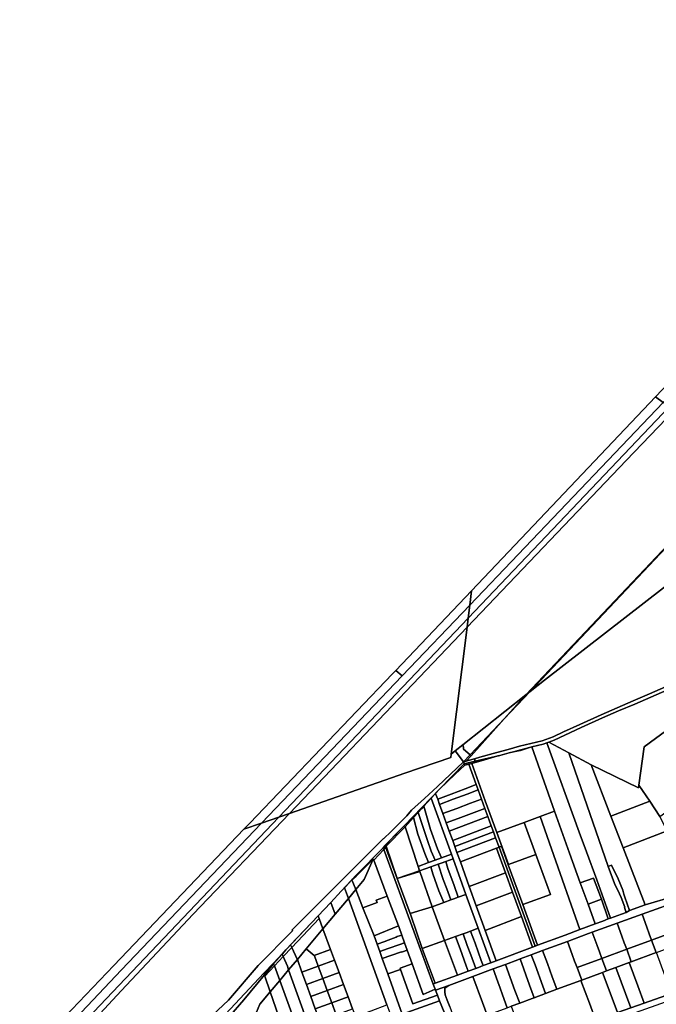
# Model space of a CAD drawing. Units: inches. Extents: x 7506314 to 7518549, y 5779004 to 5790189.
# Drawn here: x 7507096 to 7507641, y 5787705 to 5788547 of the extents above; entities that cross this region are included whole.
import ezdxf

# ---------------------------------------------------------------- set-up
doc = ezdxf.new("R2010")
doc.units = ezdxf.units.IN
doc.header["$MEASUREMENT"] = 0

msp = doc.modelspace()

# ---------------------------------------------------------------- linework, layer by layer
for points in [[(7507933.29, 5788531.88), (7507745.38, 5788335.33), (7507708.27, 5788296.29), (7507662.21, 5788247.82), (7507639.91, 5788224.4), (7507646.43, 5788219.63), (7507672.42, 5788247.73), (7507958.19, 5788547.27), (7507933.29, 5788531.88)], [(7507480.91, 5788046.3), (7507646.43, 5788219.63), (7507639.91, 5788224.4), (7507540.58, 5788119.71), (7507482.44, 5788058.56), (7507480.91, 5788046.3)], [(7507478.53, 5788027.26), (7507614.63, 5788170.04), (7507655.95, 5788212.82), (7507651.45, 5788216.04), (7507479.52, 5788035.14), (7507478.53, 5788027.26)], [(7507479.52, 5788035.14), (7507651.45, 5788216.04), (7507646.43, 5788219.63), (7507480.91, 5788046.3), (7507479.52, 5788035.14)], [(7507528.87, 5787969.51), (7507716.54, 5788167.68), (7507696.86, 5788182.22), (7507655.95, 5788212.82), (7507614.63, 5788170.04), (7507478.53, 5788027.26), (7507464.96, 5787918.68), (7507468.38, 5787921.39), (7507474.86, 5787926.54), (7507528.87, 5787969.51)], [(7507532.54, 5787972.38), (7507716.77, 5788167.5), (7507716.54, 5788167.68), (7507528.87, 5787969.51), (7507532.54, 5787972.38)], [(7507544.98, 5787982.09), (7507751.16, 5788142.07), (7507751.08, 5788142.13), (7507750.47, 5788142.58), (7507719.36, 5788165.59), (7507716.77, 5788167.5), (7507532.54, 5787972.38), (7507544.98, 5787982.09)], [(7507422.99, 5787985.62), (7507480.91, 5788046.3), (7507482.44, 5788058.56), (7507417.71, 5787990.39), (7507422.99, 5787985.62)], [(7507317.58, 5787864.73), (7507479.52, 5788035.14), (7507480.91, 5788046.3), (7507422.99, 5787985.62), (7507302.57, 5787859.52), (7507317.58, 5787864.73)], [(7507350.29, 5787892.71), (7507478.53, 5788027.26), (7507479.52, 5788035.14), (7507317.58, 5787864.73), (7507326.53, 5787867.84), (7507350.29, 5787892.71)], [(7507464.96, 5787918.68), (7507478.53, 5788027.26), (7507350.29, 5787892.71), (7507326.53, 5787867.84), (7507425.44, 5787902.24), (7507464.6, 5787915.75), (7507464.96, 5787918.68)], [(7507302.57, 5787859.52), (7507422.99, 5787985.62), (7507417.71, 5787990.39), (7507414.69, 5787987.3), (7507292.57, 5787859.48), (7507287.64, 5787854.31), (7507302.57, 5787859.52)], [(7507630.08, 5787924.92), (7507653.68, 5787942.42), (7507658.5, 5787945.99), (7507684.76, 5787965.46), (7507674.86, 5787985.97), (7507663.04, 5787980.09), (7507649.58, 5787973.46), (7507635.81, 5787967.51), (7507622.04, 5787961.56), (7507608.27, 5787955.61), (7507594.49, 5787949.66), (7507576.33, 5787941.33), (7507562.36, 5787934.91), (7507553.05, 5787930.64), (7507548.55, 5787929.03), (7507565.8, 5787919.72), (7507584.78, 5787909.46), (7507625.35, 5787889.8), (7507625.66, 5787892.08), (7507630.08, 5787924.92)], [(7507510.23, 5787948.75), (7507532.54, 5787972.38), (7507528.87, 5787969.51), (7507510.23, 5787948.75)], [(7507474.86, 5787926.54), (7507475.42, 5787924.63), (7507475.61, 5787922.79), (7507481.26, 5787918.07), (7507510.23, 5787948.75), (7507528.87, 5787969.51), (7507474.86, 5787926.54)], [(7507481.26, 5787918.07), (7507481.98, 5787917.27), (7507510.23, 5787948.75), (7507481.26, 5787918.07)], [(7507653.68, 5787942.42), (7507630.08, 5787924.92), (7507625.66, 5787892.08), (7507634.95, 5787878.33), (7507643.68, 5787865.42), (7507648.62, 5787868.99), (7507666.86, 5787882.17), (7507707, 5787911.16), (7507705.06, 5787915.91), (7507686.18, 5787902.29), (7507679.98, 5787897.82), (7507671.63, 5787918.31), (7507667.61, 5787923.72), (7507653.68, 5787942.42)], [(7507574.63, 5787851.9), (7507546.89, 5787928.45), (7507543.61, 5787927.28), (7507533.89, 5787924.89), (7507553.41, 5787869.77), (7507566.12, 5787833.84), (7507575.43, 5787808.47), (7507586.74, 5787812.58), (7507593.59, 5787794.49), (7507599.44, 5787777.56), (7507601.38, 5787778.28), (7507598.25, 5787787.14), (7507589.61, 5787811.22), (7507580.68, 5787835.1), (7507574.63, 5787851.9)], [(7507599.26, 5787822.62), (7507565.8, 5787919.72), (7507548.55, 5787929.03), (7507546.89, 5787928.45), (7507574.63, 5787851.9), (7507580.68, 5787835.1), (7507589.61, 5787811.22), (7507598.25, 5787787.14), (7507601.38, 5787778.28), (7507610.72, 5787781.8), (7507614.65, 5787783.26), (7507613.39, 5787787.5), (7507613.55, 5787787.57), (7507610.58, 5787796.06), (7507609.07, 5787799.04), (7507604.68, 5787808.05), (7507599.26, 5787822.62)], [(7507468.38, 5787921.39), (7507475.65, 5787912.12), (7507481.26, 5787918.07), (7507475.61, 5787922.79), (7507475.42, 5787924.63), (7507474.86, 5787926.54), (7507468.38, 5787921.39)], [(7507482.53, 5787910.78), (7507494.14, 5787878.83), (7507504.08, 5787851.47), (7507527.51, 5787860.16), (7507541.02, 5787865.18), (7507553.41, 5787869.77), (7507533.89, 5787924.89), (7507531.99, 5787924.26), (7507524.4, 5787921.73), (7507521.19, 5787921.11), (7507518.44, 5787920.58), (7507514.54, 5787919.82), (7507506.64, 5787917.62), (7507504.91, 5787917.14), (7507490.54, 5787912.84), (7507482.53, 5787910.78)], [(7507518.44, 5787920.58), (7507521.19, 5787921.11), (7507524.4, 5787921.73), (7507531.99, 5787924.26), (7507518.44, 5787920.58)], [(7507630.92, 5787789.63), (7507612.12, 5787838.45), (7507601.7, 5787865.52), (7507584.78, 5787909.46), (7507565.8, 5787919.72), (7507599.26, 5787822.62), (7507602.18, 5787823.65), (7507607.82, 5787811.89), (7507611.88, 5787802.26), (7507612.81, 5787798.8), (7507613.57, 5787796.38), (7507617.68, 5787784.7), (7507630.92, 5787789.63)], [(7507475.65, 5787912.12), (7507477.92, 5787912.75), (7507481.98, 5787917.27), (7507481.26, 5787918.07), (7507475.65, 5787912.12)], [(7507475.65, 5787912.12), (7507476.16, 5787910.46), (7507485.51, 5787912.64), (7507485.06, 5787914.73), (7507479.5, 5787913.19), (7507477.92, 5787912.75), (7507475.65, 5787912.12)], [(7507482.53, 5787910.78), (7507490.54, 5787912.84), (7507504.91, 5787917.14), (7507506.64, 5787917.62), (7507485.51, 5787912.64), (7507476.16, 5787910.46), (7507476.52, 5787909.25), (7507480.1, 5787910.16), (7507482.53, 5787910.78)], [(7507480.1, 5787910.16), (7507476.52, 5787909.25), (7507468.24, 5787901.34), (7507455, 5787888.69), (7507451.67, 5787885.07), (7507451.98, 5787884.22), (7507453.45, 5787880.16), (7507465.05, 5787884.54), (7507476.98, 5787889.04), (7507486.47, 5787892.62), (7507480.1, 5787910.16)], [(7507468.24, 5787901.34), (7507476.52, 5787909.25), (7507476.16, 5787910.46), (7507455, 5787888.69), (7507468.24, 5787901.34)], [(7507504.08, 5787851.47), (7507494.14, 5787878.83), (7507482.53, 5787910.78), (7507480.1, 5787910.16), (7507486.47, 5787892.62), (7507488.12, 5787888.08), (7507491, 5787880.17), (7507493.87, 5787872.26), (7507496.4, 5787865.3), (7507499.33, 5787857.22), (7507501.17, 5787852.14), (7507503.02, 5787847.07), (7507505.95, 5787838.98), (7507508.06, 5787839.77), (7507513.77, 5787824.05), (7507514, 5787824.13), (7507504.08, 5787851.47)], [(7507584.78, 5787909.46), (7507601.7, 5787865.52), (7507634.95, 5787878.33), (7507625.66, 5787892.08), (7507625.35, 5787889.8), (7507584.78, 5787909.46)], [(7507425.47, 5787856.57), (7507432.76, 5787864.5), (7507436.65, 5787868.74), (7507439.54, 5787871.88), (7507441.66, 5787874.18), (7507447.85, 5787880.92), (7507451.67, 5787885.07), (7507455, 5787888.69), (7507425.1, 5787857.7), (7507425.47, 5787856.57)], [(7507453.45, 5787880.16), (7507455.09, 5787875.61), (7507466.76, 5787880.01), (7507478.69, 5787884.51), (7507488.12, 5787888.08), (7507486.47, 5787892.62), (7507476.98, 5787889.04), (7507465.05, 5787884.54), (7507453.45, 5787880.16)], [(7507455.09, 5787875.61), (7507457.94, 5787867.73), (7507469.72, 5787872.16), (7507481.64, 5787876.64), (7507491, 5787880.17), (7507488.12, 5787888.08), (7507478.69, 5787884.51), (7507466.76, 5787880.01), (7507455.09, 5787875.61)], [(7507441.66, 5787874.18), (7507447.39, 5787854.29), (7507453.4, 5787837.7), (7507456.74, 5787829.85), (7507465.22, 5787832.92), (7507447.85, 5787880.92), (7507441.66, 5787874.18)], [(7507480.48, 5787805.44), (7507472.85, 5787826.5), (7507469.93, 5787834.6), (7507468.09, 5787839.67), (7507466.25, 5787844.74), (7507463.33, 5787852.83), (7507460.79, 5787859.84), (7507457.94, 5787867.73), (7507455.09, 5787875.61), (7507453.45, 5787880.16), (7507451.98, 5787884.22), (7507451.67, 5787885.07), (7507447.85, 5787880.92), (7507465.22, 5787832.92), (7507466.57, 5787829.18), (7507477.65, 5787798.55), (7507488.12, 5787769.61), (7507498.82, 5787740.06), (7507503.5, 5787741.81), (7507494.12, 5787767.73), (7507486.46, 5787788.91), (7507480.48, 5787805.44)], [(7507457.94, 5787867.73), (7507460.79, 5787859.84), (7507471.04, 5787863.68), (7507484.61, 5787868.78), (7507493.87, 5787872.26), (7507491, 5787880.17), (7507481.64, 5787876.64), (7507469.72, 5787872.16), (7507457.94, 5787867.73)], [(7507612.12, 5787838.45), (7507649.69, 5787852.91), (7507643.68, 5787865.42), (7507634.95, 5787878.33), (7507601.7, 5787865.52), (7507612.12, 5787838.45)], [(7507436.65, 5787868.74), (7507444.69, 5787844.65), (7507447.92, 5787835.73), (7507451.15, 5787827.83), (7507456.74, 5787829.85), (7507453.4, 5787837.7), (7507447.39, 5787854.29), (7507441.66, 5787874.18), (7507439.54, 5787871.88), (7507436.65, 5787868.74)], [(7507460.79, 5787859.84), (7507463.33, 5787852.83), (7507496.4, 5787865.3), (7507493.87, 5787872.26), (7507484.61, 5787868.78), (7507471.04, 5787863.68), (7507460.79, 5787859.84)], [(7507541.02, 5787865.18), (7507550.84, 5787837.5), (7507575.1, 5787768.52), (7507588.29, 5787773.41), (7507582.1, 5787790.3), (7507575.43, 5787808.47), (7507566.12, 5787833.84), (7507553.41, 5787869.77), (7507541.02, 5787865.18)], [(7507120.71, 5787657.56), (7507317.58, 5787864.73), (7507302.57, 5787859.52), (7507182.54, 5787733.79), (7507153.85, 5787703.29), (7507124.76, 5787672.59), (7507104.39, 5787651.07), (7507110.02, 5787649.5), (7507120.71, 5787657.56)], [(7507120.71, 5787657.56), (7507146.45, 5787676.99), (7507182.54, 5787715.99), (7507244.13, 5787781.59), (7507326.53, 5787867.84), (7507317.58, 5787864.73), (7507120.71, 5787657.56)], [(7507425.47, 5787856.57), (7507436.69, 5787822.6), (7507445.55, 5787825.8), (7507442.33, 5787833.71), (7507436.37, 5787850.17), (7507432.76, 5787864.5), (7507425.47, 5787856.57)], [(7507432.76, 5787864.5), (7507436.37, 5787850.17), (7507442.33, 5787833.71), (7507445.55, 5787825.8), (7507451.15, 5787827.83), (7507447.92, 5787835.73), (7507444.69, 5787844.65), (7507436.65, 5787868.74), (7507432.76, 5787864.5)], [(7507466.25, 5787844.74), (7507499.33, 5787857.22), (7507496.4, 5787865.3), (7507463.33, 5787852.83), (7507466.25, 5787844.74)], [(7507526.2, 5787789.84), (7507538.83, 5787755.06), (7507562.51, 5787763.84), (7507575.1, 5787768.52), (7507550.84, 5787837.5), (7507541.02, 5787865.18), (7507527.51, 5787860.16), (7507537.44, 5787832.83), (7507549.87, 5787798.62), (7507526.2, 5787789.84)], [(7507182.54, 5787733.79), (7507302.57, 5787859.52), (7507287.64, 5787854.31), (7507176.23, 5787737.66), (7507098.36, 5787656.26), (7507095.7, 5787653.49), (7507096.19, 5787653.37), (7507104.39, 5787651.07), (7507124.76, 5787672.59), (7507153.85, 5787703.29), (7507182.54, 5787733.79)], [(7507408.34, 5787840.64), (7507408.43, 5787840.4), (7507408.84, 5787840.82), (7507421.64, 5787854.12), (7507408.34, 5787840.64)], [(7507408.43, 5787840.4), (7507408.84, 5787839.28), (7507409.2, 5787839.8), (7507425.47, 5787856.57), (7507425.1, 5787857.7), (7507424.75, 5787857.34), (7507421.64, 5787854.12), (7507408.84, 5787840.82), (7507408.43, 5787840.4)], [(7507437.94, 5787818.82), (7507436.69, 5787822.6), (7507425.47, 5787856.57), (7507409.2, 5787839.8), (7507418.84, 5787812.34), (7507437.94, 5787818.82)], [(7507468.09, 5787839.67), (7507501.17, 5787852.14), (7507499.33, 5787857.22), (7507466.25, 5787844.74), (7507468.09, 5787839.67)], [(7507537.44, 5787832.83), (7507527.51, 5787860.16), (7507504.08, 5787851.47), (7507514, 5787824.13), (7507537.44, 5787832.83)], [(7507630.92, 5787789.63), (7507661.92, 5787798.74), (7507673.9, 5787802.53), (7507649.69, 5787852.91), (7507612.12, 5787838.45), (7507630.92, 5787789.63)], [(7507469.93, 5787834.6), (7507503.02, 5787847.07), (7507501.17, 5787852.14), (7507468.09, 5787839.67), (7507469.93, 5787834.6)], [(7507472.85, 5787826.5), (7507503.85, 5787838.19), (7507505.95, 5787838.98), (7507503.02, 5787847.07), (7507469.93, 5787834.6), (7507472.85, 5787826.5)], [(7507408.84, 5787839.28), (7507408.43, 5787840.4), (7507406.66, 5787838.6), (7507383.52, 5787815.12), (7507370.92, 5787801.32), (7507373.71, 5787804.28), (7507374.76, 5787805.39), (7507380.03, 5787810.99), (7507383.55, 5787814.28), (7507398.18, 5787828.87), (7507398.7, 5787828.02), (7507407.26, 5787836.96), (7507408.84, 5787839.28)], [(7507433.25, 5787766.23), (7507407.26, 5787836.96), (7507398.7, 5787828.02), (7507410.27, 5787797.22), (7507419.81, 5787771.84), (7507420.46, 5787770.16), (7507422.74, 5787763.84), (7507425.11, 5787757.26), (7507427.44, 5787750.79), (7507431.64, 5787739.15), (7507440.92, 5787713.05), (7507451.15, 5787717.48), (7507449.49, 5787721.75), (7507433.25, 5787766.23)], [(7507418.84, 5787812.34), (7507408.84, 5787839.28), (7507407.26, 5787836.96), (7507433.25, 5787766.23), (7507449.49, 5787721.75), (7507451.27, 5787722.6), (7507440.26, 5787752.32), (7507430.32, 5787780.84), (7507429.78, 5787782.33), (7507418.84, 5787812.34)], [(7507408.84, 5787839.28), (7507418.84, 5787812.34), (7507409.2, 5787839.8), (7507408.84, 5787839.28)], [(7507511.51, 5787817.1), (7507503.85, 5787838.19), (7507472.85, 5787826.5), (7507480.48, 5787805.44), (7507511.51, 5787817.1)], [(7507536.72, 5787754.28), (7507505.95, 5787838.98), (7507503.85, 5787838.19), (7507511.51, 5787817.1), (7507517.52, 5787800.57), (7507525.11, 5787779.67), (7507534.61, 5787753.49), (7507536.72, 5787754.28)], [(7507526.2, 5787789.84), (7507513.77, 5787824.05), (7507508.06, 5787839.77), (7507505.95, 5787838.98), (7507536.72, 5787754.28), (7507538.83, 5787755.06), (7507526.2, 5787789.84)], [(7507380.03, 5787810.99), (7507383.3, 5787802.77), (7507390.42, 5787811.3), (7507398.18, 5787828.87), (7507383.55, 5787814.28), (7507380.03, 5787810.99)], [(7507383.3, 5787802.77), (7507389.49, 5787787.17), (7507401.53, 5787791.77), (7507400.84, 5787793.55), (7507410.27, 5787797.22), (7507398.7, 5787828.02), (7507398.18, 5787828.87), (7507390.42, 5787811.3), (7507383.3, 5787802.77)], [(7507436.69, 5787822.6), (7507437.94, 5787818.82), (7507447.45, 5787822.26), (7507453.82, 5787824.56), (7507456.27, 5787825.45), (7507460.3, 5787826.91), (7507466.57, 5787829.18), (7507465.22, 5787832.92), (7507456.74, 5787829.85), (7507451.15, 5787827.83), (7507445.55, 5787825.8), (7507436.69, 5787822.6)], [(7507453.82, 5787824.56), (7507458.25, 5787811.44), (7507461.22, 5787803.4), (7507464.8, 5787793.89), (7507467.31, 5787794.8), (7507471.03, 5787796.14), (7507467.47, 5787806.24), (7507462.17, 5787820.86), (7507460.3, 5787826.91), (7507456.27, 5787825.45), (7507453.82, 5787824.56)], [(7507460.3, 5787826.91), (7507462.17, 5787820.86), (7507467.47, 5787806.24), (7507471.03, 5787796.14), (7507477.65, 5787798.55), (7507466.57, 5787829.18), (7507460.3, 5787826.91)], [(7507549.87, 5787798.62), (7507537.44, 5787832.83), (7507514, 5787824.13), (7507513.77, 5787824.05), (7507526.2, 5787789.84), (7507549.87, 5787798.62)], [(7507438.11, 5787818.33), (7507437.94, 5787818.82), (7507418.84, 5787812.34), (7507438.11, 5787818.33)], [(7507437.94, 5787818.82), (7507438.11, 5787818.33), (7507448.82, 5787788.11), (7507458.65, 5787791.67), (7507454.54, 5787801.69), (7507449.27, 5787816.29), (7507447.45, 5787822.26), (7507437.94, 5787818.82)], [(7507447.45, 5787822.26), (7507449.27, 5787816.29), (7507454.54, 5787801.69), (7507458.65, 5787791.67), (7507464.8, 5787793.89), (7507461.22, 5787803.4), (7507458.25, 5787811.44), (7507453.82, 5787824.56), (7507447.45, 5787822.26)], [(7507599.26, 5787822.62), (7507604.68, 5787808.05), (7507609.07, 5787799.04), (7507610.58, 5787796.06), (7507613.55, 5787787.57), (7507613.39, 5787787.5), (7507614.65, 5787783.26), (7507617.68, 5787784.7), (7507613.57, 5787796.38), (7507612.81, 5787798.8), (7507611.88, 5787802.26), (7507607.82, 5787811.89), (7507602.18, 5787823.65), (7507599.26, 5787822.62)], [(7507373.71, 5787804.28), (7507377, 5787795.23), (7507383.3, 5787802.77), (7507380.03, 5787810.99), (7507374.76, 5787805.39), (7507373.71, 5787804.28)], [(7507418.84, 5787812.34), (7507429.78, 5787782.33), (7507440.17, 5787785.51), (7507448.82, 5787788.11), (7507438.11, 5787818.33), (7507418.84, 5787812.34)], [(7507517.52, 5787800.57), (7507511.51, 5787817.1), (7507480.48, 5787805.44), (7507486.46, 5787788.91), (7507517.52, 5787800.57)], [(7507593.59, 5787794.49), (7507586.74, 5787812.58), (7507575.43, 5787808.47), (7507582.1, 5787790.3), (7507593.59, 5787794.49)], [(7507361.85, 5787791.7), (7507365.58, 5787781.57), (7507377, 5787795.23), (7507373.71, 5787804.28), (7507370.92, 5787801.32), (7507361.85, 5787791.7)], [(7507440.78, 5787618.1), (7507450.15, 5787621.53), (7507442.19, 5787643.49), (7507432.57, 5787669.99), (7507423.13, 5787696.06), (7507410.74, 5787730.52), (7507406.04, 5787743.64), (7507403.81, 5787749.84), (7507401.64, 5787755.88), (7507399.02, 5787763.18), (7507389.49, 5787787.17), (7507383.3, 5787802.77), (7507377, 5787795.23), (7507401.16, 5787728.71), (7507410.01, 5787704.1), (7507414.06, 5787692.81), (7507418.61, 5787680.09), (7507429.61, 5787649.33), (7507440.78, 5787618.1)], [(7507361.76, 5787751.57), (7507365.21, 5787742.22), (7507369.07, 5787731.79), (7507372.91, 5787721.39), (7507376.76, 5787710.95), (7507380.61, 5787700.56), (7507382.99, 5787694.11), (7507396.44, 5787699.08), (7507410.01, 5787704.1), (7507401.16, 5787728.71), (7507377, 5787795.23), (7507365.58, 5787781.57), (7507355.24, 5787769.2), (7507361.76, 5787751.57)], [(7507389.49, 5787787.17), (7507399.02, 5787763.18), (7507419.81, 5787771.84), (7507410.27, 5787797.22), (7507400.84, 5787793.55), (7507401.53, 5787791.77), (7507389.49, 5787787.17)], [(7507488.12, 5787769.61), (7507477.65, 5787798.55), (7507471.03, 5787796.14), (7507467.31, 5787794.8), (7507464.8, 5787793.89), (7507458.65, 5787791.67), (7507448.82, 5787788.11), (7507459.39, 5787759.21), (7507468.74, 5787762.59), (7507475.12, 5787764.91), (7507477.73, 5787765.85), (7507481.48, 5787767.2), (7507488.12, 5787769.61)], [(7507525.11, 5787779.67), (7507517.52, 5787800.57), (7507486.46, 5787788.91), (7507494.12, 5787767.73), (7507525.11, 5787779.67)], [(7507599.44, 5787777.56), (7507593.59, 5787794.49), (7507582.1, 5787790.3), (7507588.29, 5787773.41), (7507594.83, 5787775.84), (7507599.44, 5787777.56)], [(7507322.06, 5787749.5), (7507327.56, 5787755.34), (7507351.13, 5787780.34), (7507361.85, 5787791.7), (7507323.48, 5787751.12), (7507322.06, 5787749.5)], [(7507351.13, 5787780.34), (7507351.95, 5787778.12), (7507355.24, 5787769.2), (7507365.58, 5787781.57), (7507361.85, 5787791.7), (7507351.13, 5787780.34)], [(7507459.39, 5787759.21), (7507448.82, 5787788.11), (7507440.17, 5787785.51), (7507429.78, 5787782.33), (7507430.32, 5787780.84), (7507440.26, 5787752.32), (7507459.39, 5787759.21)], [(7507636.45, 5787759.45), (7507661.66, 5787768.72), (7507684.97, 5787777.28), (7507680.73, 5787781.9), (7507676.41, 5787786.6), (7507672.49, 5787790.87), (7507666.69, 5787792.87), (7507659.59, 5787792.87), (7507632.49, 5787783.17), (7507628.29, 5787781.65), (7507632.38, 5787770.51), (7507634.43, 5787764.96), (7507636.45, 5787759.45)], [(7507328.52, 5787753.27), (7507351.95, 5787778.12), (7507351.13, 5787780.34), (7507327.56, 5787755.34), (7507328.52, 5787753.27)], [(7507328.52, 5787753.27), (7507333.18, 5787743.31), (7507333.31, 5787742.95), (7507340.9, 5787752.04), (7507355.24, 5787769.2), (7507351.95, 5787778.12), (7507328.52, 5787753.27)], [(7507534.61, 5787753.49), (7507525.11, 5787779.67), (7507494.12, 5787767.73), (7507503.5, 5787741.81), (7507534.61, 5787753.49)], [(7507634.43, 5787764.96), (7507632.38, 5787770.51), (7507628.29, 5787781.65), (7507606.99, 5787773.93), (7507611.11, 5787762.74), (7507613.16, 5787757.18), (7507615.2, 5787751.64), (7507636.45, 5787759.45), (7507634.43, 5787764.96)], [(7507340.9, 5787752.04), (7507347.64, 5787746.36), (7507361.76, 5787751.57), (7507355.24, 5787769.2), (7507340.9, 5787752.04)], [(7507399.02, 5787763.18), (7507401.64, 5787755.88), (7507408.06, 5787758.19), (7507408.91, 5787758.49), (7507408.85, 5787758.66), (7507417.97, 5787761.96), (7507417.91, 5787762.15), (7507418.84, 5787762.46), (7507422.74, 5787763.84), (7507420.46, 5787770.16), (7507419.81, 5787771.84), (7507399.02, 5787763.18)], [(7507498.82, 5787740.06), (7507488.12, 5787769.61), (7507481.48, 5787767.2), (7507485.38, 5787756.84), (7507490.75, 5787741.94), (7507492.33, 5787737.63), (7507498.82, 5787740.06)], [(7507613.16, 5787757.18), (7507611.11, 5787762.74), (7507606.99, 5787773.93), (7507585.72, 5787766.22), (7507589.86, 5787754.96), (7507591.91, 5787749.39), (7507593.96, 5787743.82), (7507615.2, 5787751.64), (7507613.16, 5787757.18)], [(7507636.45, 5787759.45), (7507640.37, 5787748.77), (7507640.68, 5787748.88), (7507658.2, 5787755.36), (7507665.57, 5787758.08), (7507661.66, 5787768.72), (7507636.45, 5787759.45)], [(7507401.64, 5787755.88), (7507403.81, 5787749.84), (7507411.12, 5787752.37), (7507421.09, 5787755.85), (7507425.11, 5787757.26), (7507422.74, 5787763.84), (7507418.84, 5787762.46), (7507417.91, 5787762.15), (7507417.97, 5787761.96), (7507408.85, 5787758.66), (7507408.91, 5787758.49), (7507408.06, 5787758.19), (7507401.64, 5787755.88)], [(7507477.93, 5787737.37), (7507472.57, 5787752.08), (7507468.74, 5787762.59), (7507459.39, 5787759.21), (7507463.53, 5787747.72), (7507470.27, 5787729.36), (7507479.58, 5787732.85), (7507477.93, 5787737.37)], [(7507481.7, 5787746.88), (7507478.76, 5787754.95), (7507475.12, 5787764.91), (7507468.74, 5787762.59), (7507472.57, 5787752.08), (7507477.93, 5787737.37), (7507479.58, 5787732.85), (7507485.95, 5787735.23), (7507481.7, 5787746.88)], [(7507490.75, 5787741.94), (7507485.38, 5787756.84), (7507481.48, 5787767.2), (7507477.73, 5787765.85), (7507475.12, 5787764.91), (7507478.76, 5787754.95), (7507481.7, 5787746.88), (7507485.95, 5787735.23), (7507488.43, 5787736.16), (7507492.33, 5787737.63), (7507490.75, 5787741.94)], [(7507591.91, 5787749.39), (7507589.86, 5787754.96), (7507585.72, 5787766.22), (7507582.5, 5787765.06), (7507564.48, 5787758.38), (7507568.6, 5787747.19), (7507570.65, 5787741.61), (7507572.71, 5787736), (7507593.96, 5787743.82), (7507591.91, 5787749.39)], [(7507321.25, 5787745.4), (7507328.52, 5787753.27), (7507327.56, 5787755.34), (7507322.06, 5787749.5), (7507320.34, 5787747.51), (7507321.25, 5787745.4)], [(7507321.25, 5787745.4), (7507324.77, 5787737.13), (7507325.87, 5787734.05), (7507333.31, 5787742.95), (7507333.18, 5787743.31), (7507328.52, 5787753.27), (7507321.25, 5787745.4)], [(7507333.31, 5787742.95), (7507337.27, 5787732.05), (7507351.25, 5787737.11), (7507347.96, 5787746.09), (7507347.64, 5787746.36), (7507340.9, 5787752.04), (7507333.31, 5787742.95)], [(7507347.64, 5787746.36), (7507347.96, 5787746.09), (7507351.25, 5787737.11), (7507365.21, 5787742.22), (7507361.76, 5787751.57), (7507347.64, 5787746.36)], [(7507403.81, 5787749.84), (7507406.04, 5787743.64), (7507413.32, 5787746.19), (7507422.46, 5787749.38), (7507422.57, 5787749.06), (7507423.38, 5787749.36), (7507427.44, 5787750.79), (7507425.11, 5787757.26), (7507421.09, 5787755.85), (7507411.12, 5787752.37), (7507403.81, 5787749.84)], [(7507470.27, 5787729.36), (7507463.53, 5787747.72), (7507459.39, 5787759.21), (7507440.26, 5787752.32), (7507451.27, 5787722.6), (7507470.27, 5787729.36)], [(7507572.71, 5787736), (7507570.65, 5787741.61), (7507568.6, 5787747.19), (7507564.48, 5787758.38), (7507543.25, 5787750.53), (7507547.33, 5787739.41), (7507549.4, 5787733.82), (7507551.46, 5787728.18), (7507555.44, 5787717.38), (7507576.02, 5787724.98), (7507576.67, 5787725.22), (7507572.71, 5787736)], [(7507619.15, 5787740.93), (7507615.2, 5787751.64), (7507593.96, 5787743.82), (7507597.91, 5787733.07), (7507606.02, 5787736.08), (7507617.44, 5787740.3), (7507619.15, 5787740.93)], [(7507640.37, 5787748.77), (7507636.45, 5787759.45), (7507615.2, 5787751.64), (7507619.15, 5787740.93), (7507640.37, 5787748.77)], [(7507313.02, 5787739.08), (7507320.34, 5787747.51), (7507320.3, 5787747.63), (7507312.88, 5787739.75), (7507313.02, 5787739.08)], [(7507313.64, 5787737.37), (7507321.25, 5787745.4), (7507320.34, 5787747.51), (7507313.02, 5787739.08), (7507313.64, 5787737.37)], [(7507313.64, 5787737.37), (7507318.2, 5787724.86), (7507325.87, 5787734.05), (7507324.77, 5787737.13), (7507321.25, 5787745.4), (7507313.64, 5787737.37)], [(7507320.34, 5787747.51), (7507322.06, 5787749.5), (7507320.3, 5787747.63), (7507320.34, 5787747.51)], [(7507375.27, 5787594.19), (7507385.98, 5787597.93), (7507371.39, 5787638.12), (7507367.59, 5787648.55), (7507363.78, 5787659.07), (7507360.01, 5787669.43), (7507356.22, 5787679.86), (7507352.43, 5787690.3), (7507348.64, 5787700.74), (7507344.86, 5787711.17), (7507341.05, 5787721.62), (7507337.27, 5787732.05), (7507333.31, 5787742.95), (7507325.87, 5787734.05), (7507356.78, 5787647.83), (7507371.7, 5787604.62), (7507375.27, 5787594.19)], [(7507406.04, 5787743.64), (7507410.74, 5787730.52), (7507421.67, 5787734.27), (7507421.21, 5787735.57), (7507431.64, 5787739.15), (7507427.44, 5787750.79), (7507423.38, 5787749.36), (7507422.57, 5787749.06), (7507422.46, 5787749.38), (7507413.32, 5787746.19), (7507406.04, 5787743.64)], [(7507532.1, 5787721.06), (7507523.9, 5787743.36), (7507522.02, 5787742.66), (7507511.41, 5787738.74), (7507519.59, 5787716.46), (7507523.59, 5787705.59), (7507534.21, 5787709.52), (7507536.09, 5787710.21), (7507532.1, 5787721.06)], [(7507523.9, 5787743.36), (7507532.1, 5787721.06), (7507536.09, 5787710.21), (7507545.76, 5787713.79), (7507543.45, 5787720.08), (7507536.76, 5787738.29), (7507533.57, 5787746.95), (7507523.9, 5787743.36)], [(7507533.57, 5787746.95), (7507536.76, 5787738.29), (7507543.45, 5787720.08), (7507545.76, 5787713.79), (7507555.44, 5787717.38), (7507551.46, 5787728.18), (7507549.4, 5787733.82), (7507547.33, 5787739.41), (7507543.25, 5787750.53), (7507533.57, 5787746.95)], [(7507597.91, 5787733.07), (7507593.96, 5787743.82), (7507572.71, 5787736), (7507576.67, 5787725.22), (7507594.52, 5787731.82), (7507597.91, 5787733.07)], [(7507648.13, 5787728.76), (7507640.68, 5787748.88), (7507640.37, 5787748.77), (7507619.15, 5787740.93), (7507617.44, 5787740.3), (7507624.81, 5787720.36), (7507630.26, 5787705.6), (7507653.63, 5787713.87), (7507648.13, 5787728.76)], [(7507305.08, 5787729.72), (7507308.03, 5787733.32), (7507313.02, 5787739.08), (7507312.88, 5787739.75), (7507304.73, 5787731.11), (7507305.08, 5787729.72)], [(7507305.42, 5787728.73), (7507313.64, 5787737.37), (7507313.02, 5787739.08), (7507308.03, 5787733.32), (7507305.08, 5787729.72), (7507305.42, 5787728.73)], [(7507305.42, 5787728.73), (7507310.12, 5787715.18), (7507318.2, 5787724.86), (7507313.64, 5787737.37), (7507305.42, 5787728.73)], [(7507337.27, 5787732.05), (7507341.05, 5787721.62), (7507355.06, 5787726.71), (7507351.25, 5787737.11), (7507337.27, 5787732.05)], [(7507351.25, 5787737.11), (7507355.06, 5787726.71), (7507369.07, 5787731.79), (7507365.21, 5787742.22), (7507351.25, 5787737.11)], [(7507410.74, 5787730.52), (7507423.13, 5787696.06), (7507455.12, 5787707.56), (7507453.14, 5787712.49), (7507432.02, 5787704.84), (7507421.67, 5787734.27), (7507410.74, 5787730.52)], [(7507440.92, 5787713.05), (7507431.64, 5787739.15), (7507421.21, 5787735.57), (7507421.67, 5787734.27), (7507432.02, 5787704.84), (7507453.14, 5787712.49), (7507451.51, 5787716.57), (7507451.15, 5787717.48), (7507440.92, 5787713.05)], [(7507504.81, 5787723.86), (7507500.79, 5787734.81), (7507483.54, 5787728.41), (7507491.7, 5787706.2), (7507495.72, 5787695.28), (7507512.98, 5787701.66), (7507508.97, 5787712.55), (7507506.88, 5787718.25), (7507504.81, 5787723.86)], [(7507485.14, 5787654.25), (7507486.88, 5787649.56), (7507526.63, 5787663.7), (7507578.23, 5787681.8), (7507627.58, 5787699.35), (7507698.9, 5787724.59), (7507727.09, 5787734.67), (7507725.41, 5787739.38), (7507671.24, 5787720.1), (7507653.63, 5787713.87), (7507630.26, 5787705.6), (7507618.73, 5787701.5), (7507607.24, 5787697.42), (7507588.66, 5787690.82), (7507528.63, 5787669.7), (7507504.02, 5787660.96), (7507485.14, 5787654.25)], [(7507519.59, 5787716.46), (7507511.41, 5787738.74), (7507500.79, 5787734.81), (7507504.81, 5787723.86), (7507506.88, 5787718.25), (7507508.97, 5787712.55), (7507512.98, 5787701.66), (7507516.35, 5787702.92), (7507523.59, 5787705.59), (7507519.59, 5787716.46)], [(7507594.52, 5787731.82), (7507601.81, 5787712.08), (7507607.24, 5787697.42), (7507618.73, 5787701.5), (7507606.02, 5787736.08), (7507597.91, 5787733.07), (7507594.52, 5787731.82)], [(7507606.02, 5787736.08), (7507618.73, 5787701.5), (7507630.26, 5787705.6), (7507624.81, 5787720.36), (7507617.44, 5787740.3), (7507606.02, 5787736.08)], [(7507274.65, 5787693.52), (7507287.55, 5787708.31), (7507305.08, 5787729.72), (7507304.73, 5787731.11), (7507271.84, 5787696.23), (7507273.37, 5787692.01), (7507274.65, 5787693.52)], [(7507273.37, 5787692.01), (7507278.93, 5787677.87), (7507285.13, 5787681.59), (7507291.24, 5787680.4), (7507299.7, 5787690.54), (7507298.46, 5787697.78), (7507301.33, 5787704.68), (7507310.12, 5787715.18), (7507305.42, 5787728.73), (7507305.08, 5787729.72), (7507287.55, 5787708.31), (7507274.65, 5787693.52), (7507273.37, 5787692.01)], [(7507318.2, 5787724.86), (7507363.38, 5787601.03), (7507366.94, 5787591.04), (7507375.27, 5787594.19), (7507371.7, 5787604.62), (7507356.78, 5787647.83), (7507325.87, 5787734.05), (7507318.2, 5787724.86)], [(7507341.05, 5787721.62), (7507344.86, 5787711.17), (7507358.89, 5787716.25), (7507355.06, 5787726.71), (7507341.05, 5787721.62)], [(7507355.06, 5787726.71), (7507358.89, 5787716.25), (7507372.91, 5787721.39), (7507369.07, 5787731.79), (7507355.06, 5787726.71)], [(7507491.7, 5787706.2), (7507483.54, 5787728.41), (7507462.85, 5787720.76), (7507459.66, 5787718.35), (7507459.5, 5787715.27), (7507459.9, 5787712.58), (7507461.6, 5787708.06), (7507463.7, 5787702.44), (7507464.9, 5787699.25), (7507465.89, 5787696.7), (7507470.12, 5787685.82), (7507473.05, 5787686.9), (7507491.84, 5787693.85), (7507495.72, 5787695.28), (7507491.7, 5787706.2)], [(7507601.81, 5787712.08), (7507594.52, 5787731.82), (7507576.67, 5787725.22), (7507576.02, 5787724.98), (7507583.27, 5787705.39), (7507588.66, 5787690.82), (7507607.24, 5787697.42), (7507601.81, 5787712.08)], [(7507366.94, 5787591.04), (7507363.38, 5787601.03), (7507318.2, 5787724.86), (7507310.12, 5787715.18), (7507320.11, 5787686.37), (7507354.75, 5787586.47), (7507366.94, 5787591.04)], [(7507358.89, 5787716.25), (7507362.7, 5787705.85), (7507376.76, 5787710.95), (7507372.91, 5787721.39), (7507358.89, 5787716.25)], [(7507583.27, 5787705.39), (7507576.02, 5787724.98), (7507555.44, 5787717.38), (7507545.76, 5787713.79), (7507536.09, 5787710.21), (7507534.21, 5787709.52), (7507523.59, 5787705.59), (7507516.35, 5787702.92), (7507523.39, 5787683.88), (7507528.63, 5787669.7), (7507588.66, 5787690.82), (7507583.27, 5787705.39)], [(7507281.66, 5787670.93), (7507320.11, 5787686.37), (7507310.12, 5787715.18), (7507301.33, 5787704.68), (7507298.46, 5787697.78), (7507299.7, 5787690.54), (7507291.24, 5787680.4), (7507285.13, 5787681.59), (7507278.93, 5787677.87), (7507281.66, 5787670.93)], [(7507344.86, 5787711.17), (7507348.64, 5787700.74), (7507362.7, 5787705.85), (7507358.89, 5787716.25), (7507344.86, 5787711.17)], [(7507362.7, 5787705.85), (7507366.52, 5787695.4), (7507380.61, 5787700.56), (7507376.76, 5787710.95), (7507362.7, 5787705.85)], [(7507348.64, 5787700.74), (7507352.43, 5787690.3), (7507366.52, 5787695.4), (7507362.7, 5787705.85), (7507348.64, 5787700.74)], [(7507464.91, 5787683.16), (7507455.12, 5787707.56), (7507423.13, 5787696.06), (7507432.57, 5787669.99), (7507465.46, 5787681.56), (7507464.91, 5787683.16)]]:
    msp.add_lwpolyline(points, close=True)
for points in [[(7507751.16, 5788142.07), (7507544.98, 5787982.09), (7507532.54, 5787972.38), (7507510.23, 5787948.75), (7507481.98, 5787917.27), (7507477.92, 5787912.75), (7507479.5, 5787913.19), (7507485.06, 5787914.73), (7507489.59, 5787915.99), (7507504.04, 5787920.02), (7507513.68, 5787922.69), (7507523.32, 5787925.37), (7507533.03, 5787927.77), (7507542.75, 5787930.16), (7507552.19, 5787933.52), (7507561.12, 5787937.64), (7507575.08, 5787944.06), (7507593.25, 5787952.39), (7507607.02, 5787958.34), (7507620.8, 5787964.3), (7507634.57, 5787970.24), (7507648.33, 5787976.19)], [(7507648.33, 5787976.19), (7507634.57, 5787970.24), (7507620.8, 5787964.3), (7507607.02, 5787958.34), (7507593.25, 5787952.39), (7507575.08, 5787944.06), (7507561.12, 5787937.64), (7507552.19, 5787933.52), (7507542.75, 5787930.16), (7507533.03, 5787927.77), (7507523.32, 5787925.37), (7507513.68, 5787922.69), (7507504.04, 5787920.02), (7507489.59, 5787915.99), (7507485.06, 5787914.73), (7507485.06, 5787914.73), (7507485.51, 5787912.64), (7507506.64, 5787917.62), (7507514.54, 5787919.82), (7507518.44, 5787920.58), (7507531.99, 5787924.26), (7507533.89, 5787924.89), (7507543.61, 5787927.28), (7507546.89, 5787928.45), (7507548.55, 5787929.03), (7507553.05, 5787930.64), (7507562.36, 5787934.91), (7507576.33, 5787941.33), (7507594.49, 5787949.66), (7507608.27, 5787955.61), (7507622.04, 5787961.56), (7507635.81, 5787967.51), (7507649.58, 5787973.46)], [(7507242.79, 5787678.29), (7507274.54, 5787708.09), (7507299.81, 5787737.63), (7507329.15, 5787767.56), (7507328.81, 5787768.22), (7507407.03, 5787846.47), (7507407.03, 5787846.06), (7507413.6, 5787852.44), (7507420.76, 5787859.5), (7507427.13, 5787865.96), (7507431.14, 5787870.57), (7507442.18, 5787880.78), (7507453.17, 5787891.06), (7507475.65, 5787912.12), (7507468.38, 5787921.39), (7507464.96, 5787918.68), (7507464.6, 5787915.75), (7507425.44, 5787902.24), (7507326.53, 5787867.84), (7507244.13, 5787781.59), (7507182.54, 5787715.99), (7507146.45, 5787676.99)], [(7507271.84, 5787696.23), (7507304.73, 5787731.11), (7507312.88, 5787739.75), (7507320.3, 5787747.63), (7507322.06, 5787749.5), (7507323.48, 5787751.12), (7507361.85, 5787791.7), (7507370.92, 5787801.32), (7507383.52, 5787815.12), (7507406.66, 5787838.6), (7507408.43, 5787840.4), (7507408.34, 5787840.64), (7507421.64, 5787854.12), (7507424.75, 5787857.34), (7507425.1, 5787857.7), (7507455, 5787888.69), (7507476.16, 5787910.46), (7507476.16, 5787910.46), (7507475.65, 5787912.12), (7507453.17, 5787891.06), (7507442.18, 5787880.78), (7507431.14, 5787870.57), (7507427.13, 5787865.96), (7507420.76, 5787859.5), (7507413.6, 5787852.44), (7507407.03, 5787846.06), (7507407.03, 5787846.47), (7507328.81, 5787768.22), (7507329.15, 5787767.56), (7507299.81, 5787737.63), (7507274.54, 5787708.09), (7507242.79, 5787678.29)], [(7507661.92, 5787798.74), (7507630.92, 5787789.63), (7507617.68, 5787784.7), (7507614.65, 5787783.26), (7507610.72, 5787781.8), (7507601.38, 5787778.28), (7507599.44, 5787777.56), (7507594.83, 5787775.84), (7507588.29, 5787773.41), (7507575.1, 5787768.52), (7507562.51, 5787763.84), (7507538.83, 5787755.06), (7507536.72, 5787754.28), (7507534.61, 5787753.49), (7507503.5, 5787741.81), (7507498.82, 5787740.06), (7507492.33, 5787737.63), (7507488.43, 5787736.16), (7507485.95, 5787735.23), (7507479.58, 5787732.85), (7507470.27, 5787729.36), (7507451.27, 5787722.6), (7507449.49, 5787721.75), (7507451.15, 5787717.48), (7507451.51, 5787716.57), (7507462.85, 5787720.76), (7507483.54, 5787728.41), (7507500.79, 5787734.81), (7507511.41, 5787738.74), (7507522.02, 5787742.66), (7507523.9, 5787743.36), (7507533.57, 5787746.95), (7507543.25, 5787750.53), (7507543.25, 5787750.53), (7507564.48, 5787758.38), (7507582.5, 5787765.06), (7507585.72, 5787766.22), (7507606.99, 5787773.93), (7507628.29, 5787781.65), (7507632.49, 5787783.17), (7507659.59, 5787792.87)], [(7507463.7, 5787702.44), (7507461.6, 5787708.06), (7507459.9, 5787712.58), (7507459.5, 5787715.27), (7507459.66, 5787718.35), (7507462.85, 5787720.76), (7507451.51, 5787716.57), (7507453.14, 5787712.49), (7507455.12, 5787707.56), (7507464.91, 5787683.16)]]:
    msp.add_lwpolyline(points)

doc.saveas('drawing.dxf')
